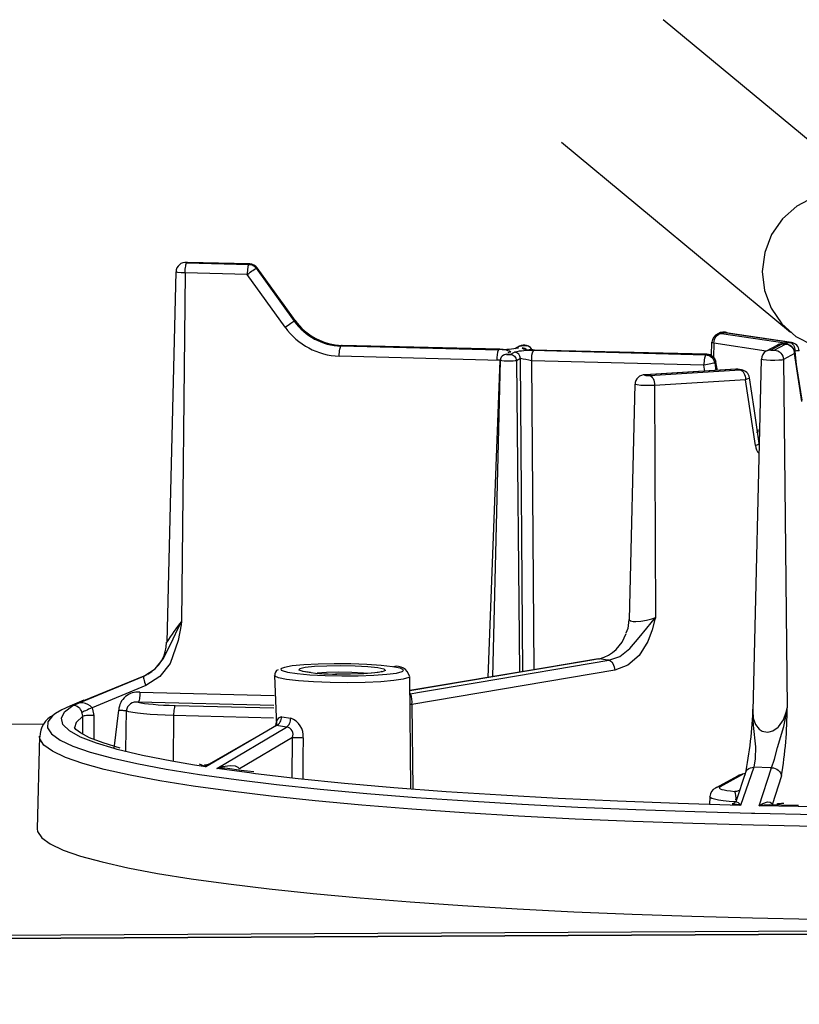
# Model space of a CAD drawing. Extents: x 0.4 to 8.1, y 0.2 to 10.8.
# Drawn here: x 6.1 to 6.2, y 2.1 to 2.3 of the extents above; entities that cross this region are included whole.
import ezdxf

# ---------------------------------------------------------------- set-up
doc = ezdxf.new("R2010")
doc.units = 0
doc.layers.get('0').update_dxf_attribs({"linetype": 'CONTINUOUS'})

msp = doc.modelspace()

# ---------------------------------------------------------------- linework, layer by layer
at = {"color": 7, "linetype": 'CONTINUOUS'}
for p, q in [((6.271520193230992, 2.2864427246494), (6.215348114041023, 2.333059643048587)), ((6.190401961489346, 2.303000228897302), (6.246574040679315, 2.256383310498115)), ((6.098582692333557, 2.273430106773282), (6.113796372086516, 2.27305538345072)), ((6.098774997138102, 2.273523736840215), (6.098734021721032, 2.273512969897066)), ((6.113947701473989, 2.273138246574503), (6.098734021721032, 2.273512969897066)), ((6.11398867689106, 2.273149013517653), (6.098774997138102, 2.273523736840215)), ((6.11398867689106, 2.273149013517653), (6.113947701473989, 2.273138246574503)), ((6.09590742655777, 2.271235557771237), (6.093686248748869, 2.180351712146805)), ((6.098160301449532, 2.270952019476018), (6.097307859583378, 2.185470986134578)), ((6.11337398120249, 2.270577296153455), (6.098160301449532, 2.270952019476018)), ((6.122659770692002, 2.25763819783017), (6.11337398120249, 2.270577296153455)), ((6.125162794912971, 2.259302205654965), (6.1157985248002, 2.272198280848194)), ((6.229699220070559, 2.256129577605272), (6.245198313906595, 2.253811559596818)), ((6.246462044105081, 2.253890323354808), (6.230962950269038, 2.256208341363264)), ((6.231288336029917, 2.256194433286395), (6.230962950269038, 2.256208341363264)), ((6.246787429865957, 2.253876415277941), (6.231288336029917, 2.256194433286395)), ((6.227239244491352, 2.253935388491806), (6.227159949221112, 2.250690867017505)), ((6.227790667239926, 2.253756279183162), (6.227716181170342, 2.250254886530229)), ((6.240608197177013, 2.251730893492704), (6.227790667239926, 2.253756279183162)), ((6.243360113420879, 2.253237975090501), (6.240608197177013, 2.251730893492704)), ((6.244483869559596, 2.25350998448565), (6.241757521728021, 2.252017123768943)), ((6.24260197628058, 2.25199632427659), (6.245328324112155, 2.253489184993296)), ((6.244525470315351, 2.253520735941444), (6.244483869559596, 2.25350998448565)), ((6.24536867477052, 2.253499967240002), (6.244525470315351, 2.253520735941444)), ((6.24536867477052, 2.253499967240002), (6.245328324112155, 2.253489184993296)), ((6.246787429865957, 2.253876415277941), (6.246462044105081, 2.253890323354808)), ((6.136366696521067, 2.253027583511484), (6.175008021945238, 2.252075821276029)), ((6.136679270532515, 2.253187069142529), (6.136638295115444, 2.253176302199379)), ((6.175279620539614, 2.252224539963924), (6.136638295115444, 2.253176302199379)), ((6.175320595956686, 2.252235306907074), (6.136679270532515, 2.253187069142529)), ((6.176987451367053, 2.250987190854793), (6.176225063056122, 2.250798525532766)), ((6.177871347885461, 2.250965419879883), (6.176987451367053, 2.250987190854793)), ((6.177871347885461, 2.250965419879883), (6.178877326147165, 2.251516261343093)), ((6.17916468513324, 2.25240791781098), (6.179076107620885, 2.252386574253875)), ((6.180144546071825, 2.252944797064049), (6.179139461212674, 2.252394444799453)), ((6.180893716830967, 2.253126136660815), (6.180144546071825, 2.252944797064049)), ((6.180893716830967, 2.253126136660815), (6.181777613349375, 2.253104365685905)), ((6.226088584478632, 2.250984856677565), (6.183204195677769, 2.25202967236853)), ((6.183204195677769, 2.25202967236853), (6.225776010467168, 2.25082537104652)), ((6.226047609061561, 2.250974089734415), (6.183204195677769, 2.25202967236853)), ((6.226047609061561, 2.250974089734415), (6.226088584478632, 2.250984856677565)), ((6.247583043215219, 2.251177952332719), (6.244856695383644, 2.249685091616013)), ((6.249401375043416, 2.239410403122871), (6.247583043215219, 2.251177952332719)), ((6.249410531150598, 2.239779069590896), (6.247592283068102, 2.251546077752443)), ((6.248080133457472, 2.248389166116372), (6.24771686176019, 2.251797606365891)), ((6.175432426853718, 2.249486803885894), (6.135944305637041, 2.250549496214219)), ((6.172465707214583, 2.171720713620091), (6.175432426853718, 2.249486803885894)), ((6.175432426853718, 2.249486803885894), (6.173536237118113, 2.171900482559141)), ((6.180380472215874, 2.249975439569374), (6.179374493954168, 2.249424598106165)), ((6.179374493954168, 2.249424598106165), (6.180166678803373, 2.173013900748831)), ((6.180938441445102, 2.173143499138232), (6.180380472215874, 2.249975439569374)), ((6.225353619583143, 2.248347283749255), (6.183063053292787, 2.249388929279509)), ((6.183063053292787, 2.249388929279509), (6.183613500910849, 2.173592709011276)), ((6.228005163082759, 2.248877016685956), (6.228307714793141, 2.247031425990924)), ((6.228599347167727, 2.247049602387913), (6.228263969084314, 2.249018730559819)), ((6.228649308091262, 2.247052716272581), (6.228305815258986, 2.249066386821777)), ((6.239428818534776, 2.249770743458829), (6.237319257304496, 2.16345390902092)), ((6.244856695383644, 2.249685091616013), (6.245741793838105, 2.164312352913318)), ((6.233200900728637, 2.247336400670878), (6.210934525504964, 2.245948617403631)), ((6.233360225771083, 2.247329401842123), (6.211093325787599, 2.245941586053889)), ((6.21197295757039, 2.24581002982648), (6.234239857553854, 2.247197845614714)), ((6.225596868142651, 2.246862468669347), (6.225353619583143, 2.248347283749255)), ((6.233200900728637, 2.247336400670878), (6.233360225771083, 2.247329401842123)), ((6.234554631195441, 2.247185499452803), (6.233696698159252, 2.247313808108049)), ((6.234554631195441, 2.247185499452803), (6.234239857553854, 2.247197845614714)), ((6.208441301000548, 2.243642236947722), (6.207030650694458, 2.185922713488188)), ((6.211093325787599, 2.245941586053889), (6.210934525504964, 2.245948617403631)), ((6.235541950368612, 2.244745466797683), (6.213275050385148, 2.2433576510094)), ((6.237964582782331, 2.228596043028901), (6.235541950368612, 2.244745466797683)), ((6.213275050385148, 2.2433576510094), (6.213452811856488, 2.18641721970674)), ((6.238208225109673, 2.23191185741377), (6.238996708820821, 2.232090127175573)), ((6.199544923341255, 2.176267861389584), (6.199775139557901, 2.176269619356731)), ((6.070612216122582, 2.164833287345635), (6.088039513194078, 2.172062660507657)), ((6.088039513194078, 2.172062660507657), (6.071441094951909, 2.165287154834178)), ((6.120072570083297, 2.172214930673076), (6.120547251749164, 2.159945372877831)), ((6.153521926269334, 2.144343001717237), (6.153227644643884, 2.17198632919554)), ((6.20351016223469, 2.173497073678218), (6.153711676784175, 2.165101234625162)), ((6.08852739826833, 2.169754408382928), (6.075339380689925, 2.164283611134321)), ((6.087063348402035, 2.168112773597559), (6.119952516207625, 2.16730269093271)), ((6.153412517216471, 2.167731004332542), (6.15327310307463, 2.167716194130799)), ((6.07328333706455, 2.166131962952226), (6.069887410392269, 2.164726080702888)), ((6.071441094951909, 2.165287154834178), (6.07328333706455, 2.166131962952226)), ((6.119891734714399, 2.164815696949187), (6.086640957518009, 2.165634686300294)), ((6.095746373769107, 2.164859088511528), (6.119878268575292, 2.164264703461471)), ((6.153711676784175, 2.165101234625162), (6.153981685234276, 2.144316555421659)), ((6.073091554091827, 2.157806354452534), (6.073056778133775, 2.162235898446963)), ((6.075746690296312, 2.162410552637216), (6.075792920451491, 2.156547138518129)), ((6.080788179887337, 2.154268298687766), (6.081889392092132, 2.163720830655794)), ((6.095323982885081, 2.162381001214262), (6.095211785934176, 2.151130132759807)), ((6.119817487082067, 2.161777709477948), (6.095323982885081, 2.162381001214262)), ((6.121831521845717, 2.162057779682201), (6.124042449655947, 2.1617271170942)), ((5.547836925467756, 2.157663921403861), (6.063539772151085, 2.160327667537358)), ((6.120547251749164, 2.159945372877831), (6.103208287463383, 2.149808020126075)), ((6.120547251749164, 2.159945372877831), (6.104030883834412, 2.150465837347344)), ((6.105892793854262, 2.149406529934217), (6.123050236234027, 2.159571030792265)), ((6.123050236234027, 2.159571030792265), (6.120547251749164, 2.159945372877831)), ((6.062445646586018, 2.157316993270833), (6.061890807669345, 2.134614670995106)), ((6.062445272228118, 2.157234365047447), (6.062445646586018, 2.157316993270833)), ((6.124448133077172, 2.15696947803985), (6.111460033290869, 2.149274869701827)), ((6.124382013817788, 2.14712147385667), (6.124448133077172, 2.15696947803985)), ((6.103208287463383, 2.149808020126075), (6.100485245954528, 2.150235438309583)), ((6.103208287463383, 2.149808020126075), (6.101664398064904, 2.150448767472621)), ((6.113944130524554, 2.148303530533471), (6.105892793854262, 2.149406529934217)), ((6.23759181276649, 2.149695873953429), (6.234298092143687, 2.140352707231699)), ((6.238923436319271, 2.140238781845755), (6.241953850092355, 2.149588433995021)), ((6.233727024609184, 2.147636663437498), (6.228198938968232, 2.144609660867287)), ((6.234850780747899, 2.147908672832647), (6.22932265453912, 2.144881648049344)), ((6.235575300046445, 2.148448270411168), (6.23318280357001, 2.141184886037112)), ((6.244361702126129, 2.147557592834915), (6.242068710201078, 2.140482309206341)), ((6.226807830331258, 2.142434817255853), (6.226762009900606, 2.14056183778239)), ((6.232894941408783, 2.143761190207333), (6.234018697547496, 2.144033199602482)), ((6.234018697547496, 2.144033199602482), (6.233974900963773, 2.144009852345529)), ((6.248481776105398, 2.14003747759992), (6.238923436319271, 2.140238781845755)), ((7.194696490668578, 2.113627630551213), (2.922206925789263, 2.091559054370085)), ((5.061796984005537, 2.103387960761333), (6.613000523308695, 2.111400350952042)), ((5.061658882272523, 2.102609908391035), (6.613127905284106, 2.11062366987765))]:
    msp.add_line(p, q, dxfattribs=at)
at = {"color": 7, "linetype": 'CONTINUOUS', "flags": 128}
for points in [[(6.252296601850688, 2.289548764962664), (6.248142593728548, 2.287350129878012), (6.244622316860011, 2.284225287755284), (6.241940356940987, 2.280355843060313), (6.240252579733444, 2.275966673853911), (6.239657072713864, 2.271312862696373), (6.240188444585645, 2.266664872176262), (6.241815813947056, 2.262292826607846), (6.244444604006059, 2.258450813387823), (6.247922039039691, 2.255362116359393), (6.252046023163754, 2.253206239366888)], [(6.098160301449532, 2.270952019476018), (6.098172364843681, 2.271399028470831), (6.098199254718887, 2.271836104469104), (6.098239960476577, 2.272246820902184), (6.098292952277714, 2.272615741869427), (6.098356238538542, 2.272929002263576), (6.098427440780001, 2.273174828861233), (6.098503883017799, 2.273343982794333), (6.098582692333557, 2.273430106773282)], [(6.098734021721032, 2.273512969897066), (6.098566682705847, 2.273513795917768), (6.098413300275073, 2.273508188604588), (6.098297225513379, 2.273497001620123), (6.098236129751014, 2.27348193808135), (6.098239314263963, 2.273465291275497), (6.098306294238997, 2.27344959552785), (6.098426872582092, 2.273437240373705), (6.098582692333557, 2.273430106773282)], [(6.113796372086516, 2.27305538345072), (6.113717562770757, 2.27296925947177), (6.11364112053296, 2.27280010553867), (6.113569918291499, 2.272554278941013), (6.113506632030673, 2.272241018546864), (6.113453640229536, 2.271872097579621), (6.113412934471846, 2.271461381146541), (6.113386044596639, 2.271024305148269), (6.11337398120249, 2.270577296153455)], [(6.113796372086516, 2.27305538345072), (6.113815043949313, 2.273065747342169), (6.113833785631614, 2.273076109528111), (6.113852597125224, 2.273086470004018), (6.113871478421917, 2.273096828765358), (6.113890429513442, 2.273107185807605), (6.113909450391511, 2.27311754112623), (6.113928541047809, 2.273127894716704), (6.113947701473989, 2.273138246574503)], [(6.113796372086516, 2.27305538345072), (6.114058991792977, 2.273033580977602), (6.114317874604107, 2.272981265960493), (6.114569546174615, 2.272899140494804), (6.114810628937895, 2.272788306748052), (6.115037887434782, 2.272650252168187), (6.11524827173513, 2.272486829521246), (6.115438958369509, 2.272300232026244), (6.115607388221658, 2.272092963921013)], [(6.113947701473989, 2.273138246574503), (6.114210072253699, 2.273116307797072), (6.11446870947881, 2.273063858304927), (6.114720142099921, 2.272981601998205), (6.11496099575726, 2.272870642800381), (6.115188038066379, 2.272732469843022), (6.115398221998496, 2.272568937480855), (6.115588726773222, 2.272382240405335), (6.115756995714952, 2.272174884190715)], [(6.098160301449532, 2.270952019476018), (6.097166656149646, 2.27099750965595), (6.096397741408365, 2.271076297105741), (6.09597061752482, 2.271176387150369), (6.09590742655777, 2.271235557771237)], [(6.11337398120249, 2.270577296153455), (6.113736909912292, 2.270839756019181), (6.114101497783095, 2.27109918367706), (6.114453882102973, 2.271345714918282), (6.114780664175192, 2.271569975894039), (6.11506941877639, 2.271763439537055), (6.115309166600412, 2.271918749785961), (6.115490791724087, 2.272030001284567), (6.115607388221658, 2.272092963921013)], [(6.115756995714952, 2.272174884190715), (6.115738053304762, 2.272164650121033), (6.115719179870582, 2.272154414338392), (6.115700375420662, 2.272144176847264), (6.115681639963223, 2.272133937652126), (6.115662973506458, 2.272123696757454), (6.115644376058527, 2.272113454167726), (6.115625847627561, 2.272103209887419), (6.115607388221658, 2.272092963921013)], [(6.115607388221658, 2.272092963921013), (6.118295454282568, 2.268347556220558), (6.12489369607429, 2.25915415527061)], [(6.115798526492704, 2.272198278494891), (6.115798347969617, 2.272198409230102), (6.115756995714952, 2.272174884190715)], [(6.125120752885415, 2.259278484305174), (6.122410213989951, 2.263011578082207), (6.115756995714952, 2.272174884190715)], [(6.122659770692002, 2.25763819783017), (6.123022998279714, 2.257900883573663), (6.123387876396159, 2.258160523479289), (6.123740508291482, 2.258407228900234), (6.124067463625457, 2.258631603812542), (6.12435628997552, 2.25882510267212), (6.124595987099782, 2.258980355880385), (6.124777425892306, 2.259091450462833), (6.12489369607429, 2.25915415527061)], [(6.12489369607429, 2.25915415527061), (6.124921486518573, 2.25916971090812), (6.124949446071907, 2.259185262435841), (6.12497757470245, 2.259200809836063), (6.125005872378167, 2.25921635309108), (6.125034339066836, 2.259231892183194), (6.125062974736039, 2.259247427094707), (6.125091779353165, 2.25926295780793), (6.125120752885415, 2.259278484305174)], [(6.125162794912971, 2.259302205654965), (6.125162580669865, 2.259302348878144), (6.125120752885415, 2.259278484305174)], [(6.227790667239926, 2.253756279183162), (6.227835663075968, 2.254200966120444), (6.227950101922729, 2.254631869064514), (6.228129682840374, 2.25503279344779), (6.228367656663345, 2.25538867138292), (6.228655079653362, 2.25568612795718), (6.228981149630716, 2.255913983900011), (6.229333611951161, 2.25606367573206), (6.229699220070559, 2.256129577605272)], [(6.230962950269038, 2.256208341363264), (6.230746542147367, 2.256230515790551), (6.230466884466987, 2.256243318828215), (6.230166552574635, 2.256244801329833), (6.229891269278403, 2.256234737597971), (6.229682943964697, 2.256214659744579), (6.229573292274053, 2.256187624440828), (6.229579007682376, 2.256157747566638), (6.229699220070559, 2.256129577605272)], [(6.227790667239926, 2.253756279183162), (6.22731031094323, 2.25386884344151), (6.227239244491352, 2.253935388491806)], [(6.243360113420879, 2.253237975090501), (6.243622925851953, 2.253360248687151), (6.244045456700919, 2.253477642198532), (6.244483869559596, 2.25350998448565)], [(6.245198313906595, 2.253811559596818), (6.244832705787203, 2.253745657723608), (6.244480243466762, 2.253595965891562), (6.244353142650002, 2.253518587556168)], [(6.245328324112155, 2.253489184993296), (6.245222723678419, 2.253491760955426), (6.245117135613707, 2.253494343769653), (6.245011559964179, 2.253496933434852), (6.24490599677599, 2.253499529949886), (6.244800446095295, 2.253502133313623), (6.244694907968237, 2.253504743524924), (6.244589382440958, 2.253507360582647), (6.244483869559596, 2.25350998448565)], [(6.245198313906595, 2.253811559596818), (6.2453547355997, 2.253821634205912), (6.245511603615816, 2.253831643662824), (6.245668915456761, 2.253841587808152), (6.24582666861729, 2.25385146648353), (6.24598486058512, 2.253861279531638), (6.246143488840988, 2.253871026796197), (6.24630255085868, 2.253880708121981), (6.246462044105081, 2.253890323354808)], [(6.245198313906595, 2.253811559596818), (6.245432133238939, 2.253742794046274), (6.245658367211615, 2.253606374119239), (6.245840305679557, 2.253439458196656)], [(6.245328324112155, 2.253489184993296), (6.245766142168843, 2.253435260540308), (6.24618691096621, 2.253297095982703), (6.246574816806952, 2.253079883940528), (6.246915281077857, 2.252791787864845), (6.247195508155873, 2.252443635231845), (6.247404966304293, 2.252048510615265), (6.247535783485604, 2.251621263930597), (6.247583043215219, 2.251177952332719)], [(6.246462044105081, 2.253890323354808), (6.246685367911786, 2.253820903655899), (6.246901425260059, 2.253683849456465), (6.247103651356701, 2.253483325079003), (6.247285901664097, 2.253225423355251), (6.247442638598879, 2.252917980498581), (6.247569099788599, 2.252570338004621), (6.247661442773997, 2.252193058814632), (6.24771686176019, 2.251797606365891)], [(6.135944305637041, 2.250549496214219), (6.135956369031191, 2.250996505209032), (6.135983258906397, 2.251433581207304), (6.136023964664085, 2.251844297640385), (6.136076956465223, 2.252213218607627), (6.13614024272605, 2.252526479001777), (6.136211444967511, 2.252772305599434), (6.136287887205308, 2.252941459532533), (6.136366696521067, 2.253027583511484)], [(6.136638295115444, 2.253176302199379), (6.136603427796989, 2.253157735092144), (6.136568822488398, 2.253139161419788), (6.136534479255959, 2.253120581217895), (6.136500398165463, 2.253101994522052), (6.136466579282193, 2.253083401367867), (6.136433022670934, 2.253064801790955), (6.136399728395966, 2.253046195826947), (6.136366696521067, 2.253027583511484)], [(6.176987451367053, 2.250987190854793), (6.176695176127937, 2.250965629330048), (6.176413488895292, 2.250887366989128), (6.176225063056122, 2.250798525532766)], [(6.176987451367053, 2.250987190854793), (6.17699078461915, 2.250969766526045), (6.177060893030025, 2.250953337676609), (6.177187103229655, 2.250940405449884), (6.177350200859244, 2.250932938660158), (6.177525355783175, 2.25093207405848), (6.177685902252057, 2.250937943272617), (6.177807398521365, 2.250949652767923), (6.177871347885461, 2.250965419879883)], [(6.17799342962876, 2.251538032318001), (6.177419467156997, 2.251438208452336), (6.177257957706719, 2.251335105028131)], [(6.177871347885461, 2.250965419879883), (6.178163226589919, 2.250929470244558), (6.178443739121497, 2.250837360539488), (6.178702343015325, 2.250692552511372), (6.178929319195928, 2.250500488460916), (6.17911613724794, 2.250268386705583), (6.179255776013553, 2.250004970294529), (6.17934298746776, 2.249720139171417), (6.179374493954168, 2.249424598106165)], [(6.179156635688335, 2.252375156989726), (6.1793137760975, 2.25247547133194), (6.179887738569263, 2.252575295197605)], [(6.180144546071825, 2.252944797064049), (6.180319754359205, 2.25302631279515), (6.18060144159185, 2.25310457513607), (6.180893716830967, 2.253126136660815)], [(6.181777613349375, 2.253104365685905), (6.181774280097278, 2.253121790014653), (6.181704171686404, 2.253138218864089), (6.181577961486774, 2.253151151090814), (6.181414863857183, 2.253158617880541), (6.181239708933253, 2.253159482482218), (6.18107916246437, 2.253153613268081), (6.180957666195061, 2.253141903772775), (6.180893716830967, 2.253126136660815)], [(6.183204195677769, 2.25202967236853), (6.183162041477468, 2.252143916100551), (6.183022402711854, 2.252407332511604), (6.182835584659843, 2.252639434266937), (6.18260860847924, 2.252831498317392), (6.182350004585412, 2.252976306345509), (6.182069492053833, 2.253068416050579), (6.181777613349375, 2.253104365685905)], [(6.225776010467168, 2.25082537104652), (6.22569720115141, 2.25073924706757), (6.225620758913611, 2.250570093134471), (6.22554955667215, 2.250324266536814), (6.225486270411322, 2.250011006142664), (6.225433278610184, 2.249642085175421), (6.225392572852494, 2.249231368742341), (6.225365682977285, 2.248794292744069), (6.225353619583143, 2.248347283749255)], [(6.225776010467168, 2.25082537104652), (6.225807312290454, 2.250844025021771), (6.225839371736703, 2.250862661264367), (6.225872188295353, 2.250881279477523), (6.22590576144379, 2.250899879364734), (6.225940090647347, 2.250918460629792), (6.225975175359321, 2.250937022976782), (6.226011015020974, 2.250955566110091), (6.226047609061561, 2.250974089734415)], [(6.225776010467168, 2.25082537104652), (6.226171135815653, 2.250781406373994), (6.226553774602791, 2.250669033762847), (6.226912300542662, 2.250491667598006), (6.227235820006004, 2.250254697060637), (6.227514503017633, 2.249965322380607), (6.227739881935261, 2.249632336061135), (6.227905108734522, 2.249265855723042), (6.228005163082759, 2.248877016685956)], [(6.226047609061561, 2.250974089734415), (6.226440478730785, 2.250928889924193), (6.226820930376337, 2.25081531970438), (6.227177404167483, 2.250636829848637), (6.227499068828463, 2.250398843680911), (6.227776150741322, 2.250108592290481), (6.22800023091235, 2.24977489481897), (6.228164500778937, 2.249407890495196), (6.228263969084314, 2.249018730559819)], [(6.241757521728021, 2.252017123768943), (6.241319108869345, 2.251984781481827), (6.240896578020378, 2.251867387970446), (6.240608197177013, 2.251730893492704)], [(6.241757521728021, 2.252017123768943), (6.241760706240971, 2.252000476963089), (6.241827686216004, 2.251984781215442), (6.241948264559099, 2.251972426061297), (6.242104084310564, 2.251965292460875), (6.24227142332575, 2.251964466440172), (6.242424805756524, 2.251970073753354), (6.242540880518218, 2.251981260737818), (6.24260197628058, 2.25199632427659)], [(6.24260197628058, 2.25199632427659), (6.243039794337268, 2.251942399823602), (6.243460563134636, 2.251804235265998), (6.243848468975379, 2.251587023223823), (6.244188933246286, 2.25129892714814), (6.244469160324301, 2.25095077451514), (6.244678618472722, 2.250555649898559), (6.244809435654033, 2.250128403213891), (6.244856695383644, 2.249685091616013)], [(6.247592283068102, 2.251546077752443), (6.247600279934352, 2.25148017643023), (6.247583043215219, 2.251177952332719)], [(6.248739871159024, 2.251841255502505), (6.248697776825128, 2.251851636756689), (6.248567781429012, 2.25185278932117), (6.248354937535521, 2.251843873053721), (6.248067556842505, 2.251825236140612), (6.24771686176019, 2.251797606365891)], [(6.174585631061212, 2.249597733978764), (6.175253981585179, 2.249669105233115), (6.175445750670929, 2.249713859105003)], [(6.179374493954168, 2.249424598106165), (6.179091541157675, 2.249354834340961), (6.178553964128563, 2.249303024061232), (6.177843604096367, 2.249277054912405), (6.177068606936562, 2.249280880461981), (6.176346958941357, 2.249313918304714), (6.17578852447627, 2.249371138728537), (6.175478320126389, 2.249443830442625), (6.175432426853718, 2.249486803885894)], [(6.228005163082759, 2.248877016685956), (6.227886974714099, 2.248835174205119), (6.227685733733192, 2.248781414343016), (6.227409298736307, 2.248717836458585), (6.227068464696844, 2.248646923311167), (6.226676541414325, 2.24857144410708), (6.226248833757733, 2.248494346360243), (6.225802044000034, 2.248418640789758), (6.225353619583143, 2.248347283749255)], [(6.228263969084314, 2.249018730559819), (6.228229098663344, 2.249001079418595), (6.228194947089216, 2.248983409687281), (6.228161514905807, 2.248965721647272), (6.228128802645535, 2.248948015580257), (6.228096810829356, 2.248930291768214), (6.22806553996675, 2.248912550493397), (6.228034990555719, 2.248894792038345), (6.228005163082759, 2.248877016685956)], [(6.22830581353503, 2.249066396915239), (6.228306018201232, 2.249064628991875), (6.228263969084314, 2.249018730559819)], [(6.244856695383644, 2.249685091616013), (6.244467094472681, 2.249589033097374), (6.24372689857128, 2.249517694936275), (6.24274879579554, 2.249481937721062), (6.241681693426541, 2.24948720516361), (6.240688048126655, 2.249532695343542), (6.239919133385374, 2.249611482793333), (6.23949200950183, 2.249711572837961), (6.239428818534776, 2.249770743458829)], [(6.234239857553854, 2.247197845614714), (6.234127703323769, 2.247214151710411), (6.234016174211339, 2.24723049788053), (6.233905271992706, 2.247246883864754), (6.233794998434029, 2.247263309402129), (6.233685355291454, 2.247279774231072), (6.233576344311092, 2.247296278089375), (6.233467967228979, 2.247312820714207), (6.233360225771083, 2.247329401842123)], [(6.233696897525784, 2.247313777286454), (6.233692362733046, 2.247314471875239), (6.233360225771083, 2.247329401842123)], [(6.234239857553854, 2.247197845614714), (6.234493838256591, 2.247116682845664), (6.234737678834639, 2.24695230366598), (6.234962215060238, 2.246710885916337), (6.235159008218525, 2.246401502767655), (6.235320662258611, 2.246035781725336), (6.23544110175838, 2.245627467634288), (6.235515800256258, 2.245191906108255), (6.235541950368612, 2.244745466797683)], [(6.213275050385148, 2.2433576510094), (6.212175046743949, 2.243317437375508), (6.21097495149778, 2.243323361298971), (6.20985746826898, 2.243374520916146), (6.208992723749122, 2.243463127639079), (6.208512367452427, 2.243575691897426), (6.208441301000548, 2.243642236947722)], [(6.211093325787599, 2.245941586053889), (6.210885000473893, 2.245921508200496), (6.210775348783248, 2.245894472896743), (6.21078106419157, 2.245864596022555), (6.210901276579754, 2.245836426061188), (6.211117684701426, 2.245814251633901), (6.211397342381805, 2.245801448596236), (6.211697674274158, 2.245799966094618), (6.21197295757039, 2.24581002982648)], [(6.21197295757039, 2.24581002982648), (6.212226938273131, 2.245728867057429), (6.212470778851181, 2.245564487877741), (6.212695315076783, 2.245323070128093), (6.212892108235071, 2.245013686979403), (6.213053762275157, 2.244647965937077), (6.213174201774925, 2.244239651846021), (6.213248900272799, 2.24380409031998), (6.213275050385148, 2.2433576510094)], [(6.236505346154521, 2.245244691577807), (6.236475817169811, 2.245159283257538), (6.236358837836701, 2.245061016282214), (6.236158492859727, 2.244956558023472), (6.235882605845594, 2.244849987646893), (6.235541950368612, 2.244745466797683)], [(6.238924187049501, 2.229122756691933), (6.237635419136175, 2.237709546939022), (6.236506403081502, 2.245244843481253)], [(6.239005432336092, 2.232447066909096), (6.238840286440146, 2.232418781781235), (6.238378009354351, 2.232336261654057)], [(6.238922435242075, 2.229051078055927), (6.238899735755898, 2.229011802237844), (6.238783612513369, 2.228913170286524), (6.238583282014482, 2.228808228644695), (6.238306638355908, 2.228701112576184), (6.237964582782331, 2.228596043028901)], [(6.20204564170122, 2.1759300469332), (6.204731347043629, 2.176903560222227), (6.207179567265949, 2.178822442358285), (6.209507312808074, 2.181540085954232), (6.211356412754927, 2.183836128134895), (6.212446235835973, 2.18514236845692), (6.213142863700468, 2.186008823014935), (6.21343323281847, 2.186390823497699), (6.213452811856488, 2.18641721970674)], [(6.213452811856488, 2.18641721970674), (6.213443888282719, 2.186380761451342), (6.213337540316195, 2.185949149383783), (6.212639245547944, 2.183387507603262), (6.211576596047069, 2.180558730589055), (6.20946351595511, 2.177144972744812), (6.206717675733385, 2.174726842567258), (6.20351016223469, 2.173497073678218)], [(6.206943548038203, 2.185932267404378), (6.206717090834116, 2.18377535922974), (6.206204260038075, 2.182567686056563)], [(6.207059159013957, 2.185921678332434), (6.207034282142875, 2.185869078524877), (6.207322715466447, 2.18560635193481), (6.208038655012079, 2.185466619821925), (6.208670139586892, 2.185448938924163), (6.209894730413769, 2.185537146046898), (6.211259263420759, 2.185765197637631), (6.212607188727799, 2.186116335416474), (6.213452811856488, 2.18641721970674)], [(6.088039513194078, 2.172062660507657), (6.090781254429981, 2.173808688267213), (6.092857010622923, 2.17637752736794), (6.095209019180869, 2.181186512496633), (6.096470310852493, 2.183793355241602), (6.096929199612561, 2.184715450666559), (6.097136233609479, 2.185128991594214), (6.097230109225412, 2.185316134372333), (6.097292720771809, 2.185440844333878), (6.097307859583378, 2.185470986134578)], [(6.097307859583378, 2.185470986134578), (6.097302066462211, 2.185433982258008), (6.097168911519612, 2.184593832359543), (6.096477379321128, 2.18082616091731), (6.094460368213067, 2.175135751774509), (6.091946567583555, 2.171941217039061), (6.08852739826833, 2.169754408382928)], [(6.199544945649882, 2.176267852543839), (6.186973163701451, 2.174156881028745), (6.1532647972941, 2.168496397144826)], [(6.199775139557901, 2.176269619356731), (6.195996318714792, 2.175635069188456), (6.18088093884856, 2.173096813554782), (6.153265191909405, 2.168459328978941)], [(6.153412517216471, 2.167731004332542), (6.155148648952053, 2.168023712360616), (6.170232544295577, 2.170566793717843), (6.20204564170122, 2.1759300469332)], [(6.20204564170122, 2.1759300469332), (6.201685821039441, 2.175966420442018), (6.199775139557901, 2.176269619356731)], [(6.20204564170122, 2.1759300469332), (6.202302968795095, 2.175848626829937), (6.20255614467887, 2.175684931115463), (6.202795677559384, 2.175445096890357), (6.203012587132023, 2.175138115756913), (6.203198741260477, 2.174775496715827), (6.203347160857887, 2.174370834683339), (6.203452281539138, 2.173939300805509), (6.20351016223469, 2.173497073678218)], [(6.121746442922314, 2.173896075785258), (6.121662654288313, 2.173815470321774), (6.121710498584083, 2.173540155111918)], [(6.121710498584083, 2.173540155111918), (6.121915261497541, 2.173407596631229), (6.123261452207952, 2.17301408924229), (6.12560138561297, 2.172664132797816), (6.128761519556423, 2.172383681966353), (6.13250748136038, 2.17219353650309), (6.136561450174476, 2.172107798627182), (6.140622761677441, 2.172132827124658), (6.144390206974365, 2.172266765746359), (6.147584371882491, 2.172499680877443), (6.149968359802916, 2.172814298268153), (6.151365361257599, 2.173187284185897), (6.15155011167501, 2.17328894780358)], [(6.149004462604525, 2.174370660451223), (6.146228574155478, 2.174688827514387), (6.14274306203378, 2.174926337845794), (6.13880643072834, 2.175065576390701), (6.134710642174192, 2.175096216463206), (6.130759462271413, 2.175015985629301), (6.127245931957945, 2.174830834242903), (6.124430633703807, 2.174554494135332), (6.122522365301376, 2.174207460188195), (6.121746442922314, 2.173896075785258)], [(6.128883576361751, 2.17293631734427), (6.12706708771457, 2.17321491349083), (6.126110019116735, 2.173555401640277), (6.126296253886341, 2.173900863894386), (6.127605610596371, 2.174213864057522), (6.12989620013053, 2.174460483705313), (6.132919801570637, 2.174613997772222), (6.13634876078464, 2.174657770627084), (6.139811496835922, 2.174587058801868), (6.14293276854344, 2.174409525020044), (6.145374337686163, 2.174144407821593), (6.145374337686163, 2.174144407821593)], [(6.145374337686163, 2.174144407821593), (6.146871622362629, 2.173820436768684), (6.147262368545376, 2.173472719151828), (6.146504232822453, 2.173138935570207), (6.144679370963128, 2.172855256654075), (6.141985535065505, 2.172652423415727), (6.138714644048264, 2.17255241598382), (6.135221149706225, 2.172566071715377), (6.135009667555011, 2.172570606127021)], [(6.15155011167501, 2.17328894780358), (6.151671767039502, 2.173590975971455), (6.150864852433499, 2.173995433651859), (6.149004462604525, 2.174370660451223)], [(6.088039513194078, 2.172062660507657), (6.087981520256675, 2.171979213998273), (6.087959172673494, 2.17181934176048), (6.08797330680739, 2.171589027045397), (6.08802339368552, 2.171296889428229), (6.08810755879625, 2.170953862218906), (6.088222652243139, 2.170572783280727), (6.088364366630453, 2.170167914570708), (6.08852739826833, 2.169754408382928)], [(6.088039513194078, 2.172062660507657), (6.088046272999844, 2.172075382505427), (6.088821206459462, 2.172490690693275)], [(6.153227644643884, 2.17198632919554), (6.15296771251167, 2.171695845651968), (6.151654869733777, 2.171295122942245), (6.149319475848333, 2.170949098614659), (6.146120684089211, 2.170681353655306), (6.142276486828542, 2.170510134440694), (6.138048859756801, 2.170447109277346), (6.133725908672448, 2.17049657322599), (6.129602235547866, 2.17065515540027), (6.125958861891801, 2.170912048687077), (6.123044077597957, 2.171249746233451), (6.121056520399049, 2.171645234509682), (6.120131639033588, 2.172071561643315), (6.120072570083297, 2.172214930673076)], [(6.142747590128199, 2.172724479864645), (6.141878522542087, 2.172799522036283), (6.139024449531246, 2.172952192328306), (6.135883993426624, 2.173001805459196), (6.132835939582633, 2.172942377353158), (6.130551581274464, 2.172807649966327)], [(6.146384208317031, 2.173173767543688), (6.146393026468928, 2.173178456558092), (6.146220961533262, 2.173125665720804), (6.145492371295248, 2.172981863402423), (6.143861100220879, 2.172791332372554), (6.141427000243879, 2.172635811094199), (6.138469889300765, 2.172557426470775), (6.135345829287541, 2.172571804384913)], [(6.087063348402035, 2.168112773597559), (6.087051285007886, 2.167665764602746), (6.087024395132679, 2.167228688604474), (6.086983689374989, 2.166817972171393), (6.086930697573853, 2.16644905120415), (6.086867411313024, 2.16613579081), (6.086796209071566, 2.165889964212344), (6.086719766833768, 2.165720810279244), (6.086640957518009, 2.165634686300294)], [(6.069887410392269, 2.164726080702888), (6.067919227952709, 2.163818023890918), (6.066339201452426, 2.162874259274827)], [(6.080788179887337, 2.154268298687766), (6.076453460850268, 2.155576962940951), (6.072535028065196, 2.157106348924141), (6.06978007984793, 2.158653080052419), (6.068204624682368, 2.160208168563257), (6.067817817240992, 2.161762578130954), (6.068621905188809, 2.163307276375021), (6.070612216122582, 2.164833287345635)], [(6.075339380689925, 2.164283611134321), (6.074921982168119, 2.164097410771005), (6.074505012771659, 2.163911348533832), (6.074104988218228, 2.163732794151624), (6.073737753058159, 2.163568819974998), (6.073417853088526, 2.163425920848013), (6.073157959209468, 2.163309756854259), (6.072968365543217, 2.163224929126918), (6.072856581694777, 2.163174797602732)], [(6.075339380689925, 2.164283611134321), (6.075478599787165, 2.163934776210517), (6.075746690296312, 2.162410552637216)], [(6.086640957518009, 2.165634686300294), (6.08732926280061, 2.165496640775449), (6.088176563419368, 2.165366874843509), (6.089170136336154, 2.165247337065428), (6.090295062092842, 2.165139822416535), (6.091534448841397, 2.16504594533325), (6.092869685991304, 2.164967115470756), (6.094280723665591, 2.164904516535668), (6.095746373769107, 2.164859088511528)], [(6.095746373769107, 2.164859088511528), (6.095667564453349, 2.164772964532578), (6.095591122215552, 2.164603810599478), (6.095519919974092, 2.16435798400182), (6.095456633713265, 2.164044723607672), (6.095403641912127, 2.163675802640429), (6.095362936154438, 2.163265086207348), (6.095336046279232, 2.162828010209076), (6.095323982885081, 2.162381001214262)], [(6.153711676784175, 2.165101234625162), (6.153441238536351, 2.165077453272095), (6.153301355482673, 2.165062305814169)], [(6.237350356470949, 2.163453511333575), (6.23745075515168, 2.161773767740334), (6.238002282584866, 2.16018708974697), (6.238893760738392, 2.1590652266441), (6.239670216731036, 2.158579792693213), (6.240054698563615, 2.158444229239028), (6.24098949580832, 2.15834082310407), (6.241378312869419, 2.158382392573261), (6.242238158348012, 2.15864291061094), (6.243526052195969, 2.159507617589601), (6.243660756790637, 2.159637512002133), (6.244859384428688, 2.161307908480444), (6.245602802739469, 2.163437270441012), (6.245741793838113, 2.164312352913317), (6.245741793838113, 2.164312352913317)], [(6.241953850092354, 2.149588433995021), (6.242630821105253, 2.151685697351001), (6.243387620055518, 2.154541314932992), (6.244932034814139, 2.159736105926538), (6.24553736235576, 2.16252921181854), (6.245668095763795, 2.163510841817191), (6.245712149673948, 2.163949866803707), (6.245729130724275, 2.164148288709304), (6.245739427349012, 2.164280426500929), (6.245741793838108, 2.164312352913318)], [(6.066339201452426, 2.162874259274827), (6.065666555949519, 2.162354985380714), (6.064493532564144, 2.160872281090897), (6.064406273397362, 2.159377641155088), (6.065405233378067, 2.157878857933841), (6.06748520439147, 2.156383745388882), (6.070635342431812, 2.154900098344729), (6.074839224137975, 2.153435651850088), (6.080074932417291, 2.151998040850891), (6.086315170711115, 2.150594760385222), (6.093527405306436, 2.149233126507661), (6.101674034951595, 2.147920238146759)], [(6.073056778133775, 2.162235898446963), (6.071412681177411, 2.160662202725588), (6.071013929003872, 2.159352989797625)], [(6.073056778133775, 2.162235898446963), (6.072925387836629, 2.162999829953527), (6.072856581694777, 2.163174797602732)], [(6.075746690296312, 2.162410552637216), (6.075285934554974, 2.162409752334186), (6.074827353663092, 2.162401651353827), (6.074389351772884, 2.162386574811463), (6.073989507142851, 2.16236512777151), (6.07364386667239, 2.162338170964532), (6.073366301894189, 2.162306786243669), (6.07316795227027, 2.162272233166812), (6.073056778133775, 2.162235898446963)], [(6.081889392092132, 2.163720830655794), (6.082210122454908, 2.16370722844044), (6.082515878013321, 2.16369014427725), (6.082800363342923, 2.163669929924536), (6.083057720967542, 2.163647001590363), (6.083282651963129, 2.163621831362947), (6.083470525061183, 2.163594937490478), (6.083617472005305, 2.163566873710534), (6.083720467197567, 2.163538217848769)], [(6.083720467197567, 2.163538217848769), (6.083621673577274, 2.158942565240328), (6.08350934756085, 2.15370325913144)], [(6.095323982885081, 2.162381001214262), (6.093291139265435, 2.16244626386118), (6.091353267252271, 2.162539259020042), (6.089550280782229, 2.16265807128939), (6.087919315583178, 2.162800253518248), (6.086493964297543, 2.162962877209565), (6.085303584581827, 2.163142592837849), (6.084372694433203, 2.163335698838624), (6.083720467197567, 2.163538217848769)], [(6.120547251749164, 2.159945372877831), (6.120809464472375, 2.160108119305761), (6.121051026357555, 2.160309607178808), (6.12126699969715, 2.160545717932518), (6.121452969832821, 2.160811625284588), (6.1216051353944, 2.161101893887711), (6.121720386002774, 2.161410590432197), (6.121796365848373, 2.161731404927299), (6.121831521845717, 2.162057779682201)], [(6.123050236234027, 2.159571030792265), (6.123265687792498, 2.159740770740146), (6.12346170055871, 2.159949070861648), (6.12363426788353, 2.160191673344811), (6.123779862360382, 2.16046361921147), (6.123895507928085, 2.160759349682519), (6.12397884070381, 2.161072819803557), (6.124028157302617, 2.161397622008322), (6.124042449655947, 2.1617271170942)], [(6.23732071258457, 2.163332266429649), (6.237292025213825, 2.162732300103515), (6.237392372520186, 2.159921812958105), (6.23796937444718, 2.154674770022741), (6.237929130377148, 2.151801503204675), (6.23759181276649, 2.149695873953429)], [(6.0822426949897, 2.154418799921662), (6.078038327089256, 2.155685802375627), (6.074736166875865, 2.156952508322019), (6.072476629596784, 2.158125609480677), (6.071362627814219, 2.158975010063804), (6.071010350192545, 2.15942817779213), (6.071010065401631, 2.159411758521489)], [(6.12061484887186, 2.160280014330989), (6.120617131511198, 2.16028691847786), (6.120513316485528, 2.160155898097198), (6.12021394312672, 2.159944807537091)], [(6.120547251749153, 2.159945372877821), (6.120265374013567, 2.159955492510714), (6.120236527429498, 2.159926101586637)], [(6.100139534776126, 2.145073526218999), (6.091920736890602, 2.146398045014441), (6.084644611545057, 2.147771741146608), (6.078349093087935, 2.149187452799941), (6.073067003437423, 2.150637799109402), (6.068825880963157, 2.152115218640898), (6.06564783691393, 2.153612008813088), (6.063549440139865, 2.155120366055083), (6.062541630710109, 2.156632426490646), (6.062445272228118, 2.157234365047447)], [(6.124448133077172, 2.15696947803985), (6.124747713135847, 2.156981273461603), (6.125070437118167, 2.156989232542985), (6.125408970435197, 2.156993174396942), (6.125755619197248, 2.156993009436459), (6.126102505073881, 2.156988741410613), (6.126441744345721, 2.156980467319371), (6.126765627078755, 2.156968375209054), (6.127066792348976, 2.156952739898589)], [(6.127066792348976, 2.156952739898589), (6.127030131292048, 2.152353642940705), (6.126986464907001, 2.146814339536441)], [(6.100485245954528, 2.150235438309583), (6.094929002300963, 2.151180932689356), (6.087683074550555, 2.152605621872613), (6.081512608930125, 2.154073809076015), (6.080788179887337, 2.154268298687766)], [(6.104033179343251, 2.150495116115212), (6.103226159003889, 2.150233833142442), (6.102892933709226, 2.150299379671685)], [(6.105892793854262, 2.149406529934217), (6.105915231458692, 2.149415168537181), (6.107354043975818, 2.149865804647295), (6.109212395527701, 2.150127183594087), (6.110412311104567, 2.150011512601563), (6.111064106487234, 2.149734663818045), (6.111248850656916, 2.149583208975286), (6.111460033290869, 2.149274869701827)], [(6.114986010582178, 2.148551121392986), (6.111931531290449, 2.14893594361196), (6.108516224042812, 2.149417131946807)], [(6.235575300046445, 2.148448270411168), (6.235606676498125, 2.14853028028051), (6.235792043846097, 2.148866422815264), (6.236050709705704, 2.149158176810069), (6.236372993454373, 2.149394623312138), (6.236746833557049, 2.149566913262889), (6.237158238971617, 2.149668598675761), (6.23759181276649, 2.149695873953429)], [(6.241953850092355, 2.149588433995021), (6.241597061847282, 2.149568893745123), (6.23759181276649, 2.149695873953429)], [(6.241953850092355, 2.149588433995021), (6.24239425220657, 2.149539632093826), (6.242823310906213, 2.149417245475822), (6.243224968581909, 2.149225854485161), (6.243584193113187, 2.148972621968718), (6.243887540448673, 2.148667025205089), (6.24412365775244, 2.148320501215506), (6.244283708286221, 2.147946018730984), (6.244361702126129, 2.147557592834915)], [(6.101674034951595, 2.147920238146759), (6.11071258689181, 2.146662940094515), (6.120595938302434, 2.1454677873208), (6.131272561965561, 2.144341010798778), (6.14268679490907, 2.143288485019495), (6.154779128607593, 2.14231569736501), (6.167486519232413, 2.141427719499715), (6.180742716332787, 2.140629180929035), (6.180808607937947, 2.140625512161253)], [(6.234298092143687, 2.140352707231699), (6.219074526736999, 2.140805839203452), (6.204162932541318, 2.141371035504374), (6.18964995801487, 2.142045011885482), (6.175619935312249, 2.14282385199729), (6.162154390246192, 2.143703030146967), (6.149331568556479, 2.144677437596296), (6.137225981238709, 2.14574141224758), (6.125907971574974, 2.146888771545022), (6.115443306382336, 2.148112848400392), (6.113944130524554, 2.148303530533471)], [(6.235584424604458, 2.148183126688731), (6.234705407320498, 2.14801802675189), (6.233727024609184, 2.147636663437498)], [(6.234850780747899, 2.147908672832647), (6.234412367889223, 2.14787633054553), (6.233989837040256, 2.147758937034149), (6.233727024609184, 2.147636663437498)], [(6.252561169968775, 2.135172676010188), (6.237509804692003, 2.135474249496002), (6.222642077968659, 2.135881951930267), (6.208035503241587, 2.136393657741271), (6.193766232428045, 2.137006699131854), (6.179908658898872, 2.137717879988065), (6.166535029625892, 2.138523492542222), (6.153715068519666, 2.139419336703495), (6.1415156129213, 2.140400741955236), (6.130000265143497, 2.141462591704888), (6.119229060877552, 2.142599349959532), (6.109258156195051, 2.143805090187986), (6.100139534776126, 2.145073526218999)], [(6.22932265453912, 2.144881648049344), (6.228884241680444, 2.144849305762227), (6.228461710831478, 2.144731912250847), (6.228198938968232, 2.144609660867287)], [(6.22932265453912, 2.144881648049344), (6.229148053070315, 2.144733989044222), (6.229158013148709, 2.144584065981861), (6.229352385214097, 2.144434130102018), (6.229728250581958, 2.144286432836916), (6.230279965270334, 2.144143192003813), (6.230999244749672, 2.144006558502332), (6.23187528834305, 2.14387858401662), (6.232894941408783, 2.143761190207333)], [(6.23318280357001, 2.141184886037112), (6.231539725927315, 2.141325648905194), (6.230100222737845, 2.14148705488447), (6.228893943141844, 2.141665779530403), (6.22794573262293, 2.14185814168957), (6.227275121270976, 2.142060179319596), (6.226895921524999, 2.142267731094497), (6.226807830331258, 2.142434817255853)], [(6.233974900963773, 2.144009852345529), (6.233755885116425, 2.143910926005831), (6.233333354267456, 2.143793532494451), (6.232894941408783, 2.143761190207333)], [(6.385796189500282, 2.142333125092065), (6.374669791796545, 2.141727923024809), (6.360827540798818, 2.14110254211572), (6.346473561013569, 2.140587501451201), (6.331691260706975, 2.140185793835303), (6.316566537034887, 2.139899753515129), (6.301187276910668, 2.139731042616971), (6.285642846310946, 2.139680641487999), (6.270023570986799, 2.139748842999659), (6.25442021159786, 2.139935250845842), (6.248481776105398, 2.14003747759992)], [(6.180808607937947, 2.140625512161253), (6.194478608235131, 2.139924244863326), (6.208622582359276, 2.139316586512824), (6.223100898573309, 2.1388093739268), (6.237000456130695, 2.138425283043454)], [(6.233020660261652, 2.141207072998272), (6.233008572240574, 2.14117797669871), (6.23279445004233, 2.140915727238873), (6.232309143569074, 2.14070320526278), (6.232327282250563, 2.140696479852513)], [(6.238923436319271, 2.140238781845755), (6.238937470061534, 2.140248973846499), (6.239821667168489, 2.140798742031375), (6.240914994988324, 2.141186673186887), (6.241578857313656, 2.141151435548216), (6.241908909789606, 2.14091735317694), (6.24199223519788, 2.140777711267813), (6.242068710201078, 2.140482309206341)], [(6.248552308696056, 2.14033496798627), (6.247325369623702, 2.140354422115919), (6.241408415329436, 2.140482330407544)], [(6.243247369492694, 2.140724587554358), (6.243329015719112, 2.140752598009851), (6.243455730791286, 2.140779705215791), (6.24362490568007, 2.140805351042122), (6.243833057120153, 2.1408290074482), (6.24407589932955, 2.140850187355007), (6.244348432252696, 2.140868454673976), (6.244645044510243, 2.140883433285939), (6.244959628935841, 2.140894814785319)], [(6.237000456130695, 2.138425283043454), (6.237838073640465, 2.13840525147682), (6.252757274753789, 2.138106326070215)], [(6.061890807669345, 2.134614670995106), (6.061986973589298, 2.133928807631666), (6.062996691830389, 2.132413883323221), (6.065099063010154, 2.130902669222266), (6.068283126338743, 2.12940304409938), (6.07253228158429, 2.127922826305572), (6.077824375618857, 2.126469733011025), (6.08413181791458, 2.125051339971342), (6.091421724387899, 2.123675042031067), (6.099656088841948, 2.122348014570382)], [(6.099656088841948, 2.122348014570382), (6.108791981113275, 2.121077176096009), (6.118781770889822, 2.119869152171307), (6.129573376033326, 2.118730240873663), (6.141110534111467, 2.117666379959224), (6.153333095724146, 2.116683115906194), (6.166177338094597, 2.115785574998058), (6.179576297290447, 2.114978436597517), (6.19346011734265, 2.114265908750458), (6.207756414442158, 2.11365170624715), (6.222390654315594, 2.113139031255046), (6.237286540812436, 2.112730556624169), (6.252366413677821, 2.112428411952106)]]:
    msp.add_lwpolyline(points, dxfattribs=at)
at = {"color": 7, "linetype": 'CONTINUOUS'}
for centre, radius, start, end in [((6.098321696963994, 2.271141956174469), 0.002394025515389094, 84.47704906085742, 177.8649715819841), ((6.113931875060205, 2.270842872394351), 0.002306840551180856, 35.98408634732537, 88.58905110111922), ((6.136757390457741, 2.267565035384642), 0.01454270087420284, 215.3351006390739, 268.4605468102732), ((6.137080581883227, 2.267931558220975), 0.01476188327582916, 215.8861710990513, 268.2830809871626), ((6.136445393172483, 2.267480804799344), 0.01693872188578524, 215.5259350758409, 268.3048077503609), ((6.230160092296051, 2.253506902532464), 0.00291474792679676, 67.22700372380933, 171.5340392337282), ((6.181228267944582, 2.250926595024623), 0.002290762443643728, 28.59177304377125, 118.2346388977956), ((6.244468043145809, 2.251214610305497), 0.002306840551181532, 88.57351458980726, 118.7037006198496), ((6.24531249769837, 2.251193810813144), 0.002306840551181228, 8.783739389971359, 88.6045730991535), ((6.246446217691295, 2.251594949174657), 0.002306840551181522, 6.128816499651982, 81.4939870722277), ((6.179412541551289, 2.250050027312701), 0.004848054676048304, 155.3006303600826, 185.3531243317558), ((6.175785256415701, 2.247835168497415), 0.004311290921832583, 59.19060103532903, 100.3860011088005), ((6.176290711427537, 2.269386548604488), 0.01719176679020349, 266.6283460054886, 282.0772108924539), ((6.176921720874274, 2.249502573559738), 0.001471605706887937, 117.6725663442572, 180.6529635814634), ((6.182474353289214, 2.234705007921006), 0.01719176680517773, 86.62834600950727, 102.07721088288), ((6.178825470914542, 2.249962067372612), 0.001555058797289912, 0.4927018779578778, 88.08905175781561), ((6.180856499909162, 2.251310442574723), 0.001245975128746705, 28.10752756387019, 93.90550614341417), ((6.182979808301104, 2.25625638804307), 0.004311290921843221, 239.1906010295733, 280.3860011036753), ((6.183005170201882, 2.248521089078864), 0.003586903783737516, 76.42308522575742, 105.4627318870747), ((6.187889963785655, 2.249841222614183), 0.004848054678605816, 155.3006303732692, 185.3531243008084), ((6.226031782647775, 2.248678715554175), 0.002306840551203542, 9.674630388983447, 88.58905110108897), ((6.241663849926097, 2.24978881551657), 0.002210922649570649, 117.7689372746188, 180.5083111132832), ((6.156573387536448, 2.134658532430793), 0.1177487424686412, 76.99902019388168, 78.33521153485002), ((6.233344399357296, 2.245034027661884), 0.002306840551224265, 81.21545983421525, 93.5664266105702), ((6.234224031140068, 2.24490247143461), 0.002306840551181037, 8.528040640925802, 81.76040369376074), ((6.210839918433511, 2.243584275906668), 0.002366180131613884, 87.72124671004532, 178.5457018442619), ((6.241567941308782, 2.229079526074706), 0.003635649670381319, 187.6420574711566, 221.9437534295882), ((6.123696882634566, 2.163033604402909), 0.03463836942716103, 139.6270038922998, 150.0024744382713), ((6.197124299507736, 2.185527560097795), 0.009629975064216619, 285.978085325011, 341.9002304913271), ((6.084764516472262, 2.180323715315275), 0.008842510110949421, 298.7572345367642, 0.1378219681140892), ((6.12148461480156, 2.172383198934351), 0.001370735023733075, 113.8139595424481, 187.4760396777842), ((6.150018005966792, 2.171189334602586), 0.003270554686306802, 14.83387811726962, 104.0975308772055), ((6.134613105801512, 2.212953475391095), 0.04038831807538507, 259.0818195470773, 271.0395151016052), ((6.086548047743001, 2.16347624927918), 0.004665071545444561, 83.65820562644349, 176.9947066389426), ((6.149402187384612, 2.165942892960965), 0.004390909659618531, 348.9490400357008, 24.03096369277301), ((6.072689492260277, 2.162096242875432), 0.003436057128392478, 39.53819886438303, 127.1966304612739), ((6.070698902170292, 2.162602747567715), 0.002232223593850055, 14.84880105328138, 92.22558076571055), ((6.086162032283504, 2.163219422038209), 0.002462289755023691, 78.78424921970152, 172.5609592122992), ((6.138497036816757, 2.167434413887066), 0.09895578955480724, 348.5416755827922, 358.3108944551641), ((6.149306418010433, 2.163821527843345), 0.09643662489051683, 350.2907248682834, 0.2916145858850868), ((6.068349135830914, 2.157272175465947), 0.005787311801881937, 115.3294854452777, 181.448673381865), ((6.122103987489464, 2.160378805159248), 0.001700938851486974, 99.21766016648284, 189.6060670515284), ((6.122609387945122, 2.157474262314168), 0.004487810117356483, 353.3266561916176, 71.3780025469693), ((6.12279130287889, 2.15775555414386), 0.001833848943406681, 334.6181960173738, 81.8829019906225), ((6.102530911992516, 2.149599691461407), 0.0007086877740268546, 17.09542229900217, 60.35234287988608), ((6.105806601598519, 2.147263227692902), 0.003636922445252716, 118.9711566889657, 135.5962266002392), ((6.107092582350021, 2.141059862809106), 0.008432457799003, 80.30599120003639, 98.17992788245645), ((6.229336217181149, 2.142350679023136), 0.002529109058229162, 116.7238909779364, 176.8130523642085), ((6.229466495847867, 2.142210552404609), 0.003762807005833977, 352.0866985100803, 24.33657189330957), ((6.232528790126795, 2.135372685054544), 0.005284983492451208, 70.44089430913019, 92.19266743855806), ((6.233093460271103, 2.139929689025124), 0.001276746785674866, 19.34922121665487, 92.50562087549494), ((6.240920465117025, 2.130564142591597), 0.009878601556756116, 87.17491657183699, 101.6631249690431)]:
    msp.add_arc(centre, radius, start, end, dxfattribs=at)

doc.saveas('drawing.dxf')
